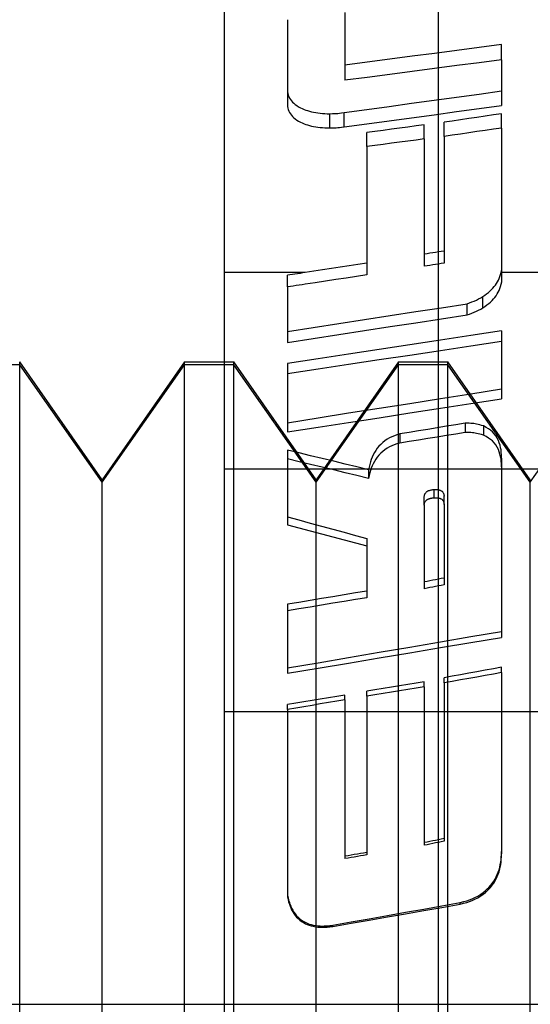
# Model space of a CAD drawing. Units: millimetres. Extents: x -59 to 118, y -197 to 153.
# Drawn here: x -35 to -32, y -22 to -17 of the extents above; entities that cross this region are included whole.
import ezdxf

# ---------------------------------------------------------------- set-up
doc = ezdxf.new("R2010")
doc.units = ezdxf.units.MM
doc.layers.add('MAIN-1', color=7, linetype='Continuous')
doc.layers.add('MAIN-2', color=7, linetype='Continuous')

msp = doc.modelspace()

# ---------------------------------------------------------------- linework, layer by layer
at = {"layer": 'MAIN-1'}
msp.add_line((-38.7636, -21.8397), (-23.7636, -21.8397), dxfattribs=at)
at = {"layer": 'MAIN-2'}
for p, q in [((-32.7636, 128.1603), (-32.7636, -171.8397)), ((-33.7636, -15.5897), (-33.7636, -25.2572)), ((-33.4673, -17.2412), (-33.4673, -17.638)), ((-33.1988, -17.2081), (-33.1988, -17.5244)), ((-32.5718, -17.3707), (-32.6763, -17.3845)), ((-32.4673, -17.357), (-32.5718, -17.3707)), ((-32.4673, -17.3672), (-32.4673, -17.357)), ((-32.4673, -17.3775), (-32.4673, -17.3672)), ((-32.4673, -17.3877), (-32.4673, -17.3775)), ((-32.9898, -17.4262), (-33.0943, -17.4402)), ((-32.8853, -17.4123), (-32.9898, -17.4262)), ((-32.7808, -17.3984), (-32.8853, -17.4123)), ((-32.6763, -17.3845), (-32.7808, -17.3984)), ((-32.4673, -17.398), (-32.4673, -17.3877)), ((-32.4673, -17.4082), (-32.4673, -17.398)), ((-32.4673, -17.4184), (-32.4673, -17.4082)), ((-32.4673, -17.4287), (-32.4673, -17.4184)), ((-33.0943, -17.4402), (-33.1988, -17.4542)), ((-32.7808, -17.4695), (-32.8853, -17.4831)), ((-32.6763, -17.4558), (-32.7808, -17.4695)), ((-32.5718, -17.4422), (-32.6763, -17.4558)), ((-32.4673, -17.4287), (-32.5718, -17.4422)), ((-32.4673, -17.4287), (-32.4673, -17.6424)), ((-33.0943, -17.5106), (-33.1988, -17.5244)), ((-32.9898, -17.4968), (-33.0943, -17.5106)), ((-32.8853, -17.4831), (-32.9898, -17.4968)), ((-33.4673, -17.5697), (-33.4666, -17.5779)), ((-33.4666, -17.5779), (-33.4654, -17.5858)), ((-33.4654, -17.5858), (-33.4635, -17.5933)), ((-33.4635, -17.5933), (-33.4609, -17.6004)), ((-33.4609, -17.6004), (-33.4576, -17.6072)), ((-33.4576, -17.6072), (-33.4537, -17.6137)), ((-32.7823, -17.6172), (-32.6773, -17.6028)), ((-32.6773, -17.6028), (-32.5723, -17.5884)), ((-32.5723, -17.5884), (-32.4673, -17.5741)), ((-33.4673, -17.638), (-33.4666, -17.6462)), ((-33.4666, -17.6462), (-33.4654, -17.654)), ((-33.4654, -17.654), (-33.4635, -17.6614)), ((-33.4537, -17.6137), (-33.4489, -17.62)), ((-33.4489, -17.62), (-33.4435, -17.626)), ((-33.4435, -17.626), (-33.4374, -17.6318)), ((-33.4374, -17.6318), (-33.4307, -17.6374)), ((-33.4307, -17.6374), (-33.4233, -17.6426)), ((-33.4233, -17.6426), (-33.4151, -17.6477)), ((-33.4151, -17.6477), (-33.406, -17.6527)), ((-33.406, -17.6527), (-33.398, -17.6565)), ((-33.398, -17.6565), (-33.39, -17.66)), ((-33.0972, -17.6607), (-32.9923, -17.6462)), ((-32.9923, -17.6462), (-32.8873, -17.6317)), ((-32.8873, -17.6317), (-32.7823, -17.6172)), ((-32.6773, -17.6706), (-32.5723, -17.6565)), ((-32.5723, -17.6565), (-32.4673, -17.6424)), ((-33.4635, -17.6614), (-33.4609, -17.6683)), ((-33.4609, -17.6683), (-33.4576, -17.675)), ((-33.4576, -17.675), (-33.4537, -17.6814)), ((-33.4537, -17.6814), (-33.4489, -17.6875)), ((-33.4489, -17.6875), (-33.4435, -17.6935)), ((-33.4435, -17.6935), (-33.4374, -17.6992)), ((-33.4374, -17.6992), (-33.4307, -17.7046)), ((-33.39, -17.66), (-33.3817, -17.6631)), ((-33.3817, -17.6631), (-33.3731, -17.666)), ((-33.3731, -17.666), (-33.3642, -17.6686)), ((-33.3642, -17.6686), (-33.3549, -17.671)), ((-33.3549, -17.671), (-33.3453, -17.6731)), ((-33.3453, -17.6731), (-33.3354, -17.675)), ((-33.3354, -17.675), (-33.3252, -17.6765)), ((-33.3252, -17.6765), (-33.3146, -17.6778)), ((-33.3146, -17.6778), (-33.3038, -17.6789)), ((-33.3038, -17.6789), (-33.2926, -17.6797)), ((-33.2926, -17.6797), (-33.2811, -17.6802)), ((-33.2811, -17.6802), (-33.2692, -17.6804)), ((-33.2692, -17.6804), (-33.2566, -17.6801)), ((-33.2692, -17.6899), (-33.2692, -17.6804)), ((-33.2692, -17.6995), (-33.2692, -17.6899)), ((-33.2692, -17.709), (-33.2692, -17.6995)), ((-33.2566, -17.6801), (-33.2464, -17.6798)), ((-33.2464, -17.6798), (-33.2386, -17.6794)), ((-33.2386, -17.6794), (-33.2326, -17.679)), ((-33.2326, -17.679), (-33.2249, -17.6781)), ((-33.2249, -17.6781), (-33.2148, -17.6769)), ((-33.2148, -17.6769), (-33.2022, -17.6753)), ((-33.2022, -17.6753), (-33.0972, -17.6607)), ((-33.2022, -17.6848), (-33.2022, -17.6753)), ((-33.2022, -17.6943), (-33.2022, -17.6848)), ((-33.2022, -17.7038), (-33.2022, -17.6943)), ((-33.2022, -17.7133), (-33.2022, -17.7038)), ((-32.9923, -17.7132), (-32.8873, -17.699)), ((-32.8873, -17.699), (-32.7823, -17.6848)), ((-32.7823, -17.6848), (-32.6773, -17.6706)), ((-32.6207, -17.7033), (-32.6591, -17.709)), ((-32.5824, -17.6976), (-32.6207, -17.7033)), ((-32.544, -17.692), (-32.5824, -17.6976)), ((-32.5056, -17.6863), (-32.544, -17.692)), ((-32.4673, -17.6807), (-32.5056, -17.6863)), ((-32.4673, -17.6902), (-32.4673, -17.6807)), ((-32.4673, -17.6997), (-32.4673, -17.6902)), ((-32.4673, -17.7092), (-32.4673, -17.6997)), ((-33.4307, -17.7046), (-33.4233, -17.7098)), ((-33.4233, -17.7098), (-33.4152, -17.7147)), ((-33.4152, -17.7147), (-33.4063, -17.7195)), ((-33.4063, -17.7195), (-33.3979, -17.7235)), ((-33.3979, -17.7235), (-33.3899, -17.7269)), ((-33.3899, -17.7269), (-33.3816, -17.73)), ((-33.3816, -17.73), (-33.373, -17.7328)), ((-33.373, -17.7328), (-33.364, -17.7354)), ((-33.364, -17.7354), (-33.3547, -17.7378)), ((-33.3547, -17.7378), (-33.3452, -17.7398)), ((-33.3452, -17.7398), (-33.3353, -17.7417)), ((-33.3353, -17.7417), (-33.325, -17.7432)), ((-33.325, -17.7432), (-33.3145, -17.7445)), ((-33.3145, -17.7445), (-33.3037, -17.7455)), ((-33.3037, -17.7455), (-33.2925, -17.7463)), ((-33.2925, -17.7463), (-33.281, -17.7468)), ((-33.281, -17.7468), (-33.2692, -17.747)), ((-33.2692, -17.7185), (-33.2692, -17.709)), ((-33.2692, -17.728), (-33.2692, -17.7185)), ((-33.2692, -17.7375), (-33.2692, -17.728)), ((-33.2692, -17.747), (-33.2692, -17.7375)), ((-33.2692, -17.747), (-33.2571, -17.7467)), ((-33.2571, -17.7467), (-33.2474, -17.7464)), ((-33.2474, -17.7464), (-33.2394, -17.746)), ((-33.2394, -17.746), (-33.2318, -17.7455)), ((-33.2318, -17.7455), (-33.2238, -17.7446)), ((-33.2238, -17.7446), (-33.2143, -17.7435)), ((-33.2143, -17.7435), (-33.2022, -17.7419)), ((-33.2022, -17.7229), (-33.2022, -17.7133)), ((-33.2022, -17.7324), (-33.2022, -17.7229)), ((-33.2022, -17.7419), (-33.0972, -17.7275)), ((-33.2022, -17.7419), (-33.2022, -17.7324)), ((-33.0972, -17.7275), (-32.9923, -17.7132)), ((-32.9435, -17.748), (-32.9818, -17.7531)), ((-32.9051, -17.7428), (-32.9435, -17.748)), ((-32.8668, -17.7376), (-32.9051, -17.7428)), ((-32.8284, -17.7324), (-32.8668, -17.7376)), ((-32.8284, -17.7418), (-32.8284, -17.7324)), ((-32.8284, -17.7512), (-32.8284, -17.7418)), ((-32.6974, -17.7146), (-32.7358, -17.7203)), ((-32.7358, -17.7297), (-32.7358, -17.7203)), ((-32.7358, -17.7392), (-32.7358, -17.7297)), ((-32.7358, -17.7486), (-32.7358, -17.7392)), ((-32.7358, -17.758), (-32.7358, -17.7486)), ((-32.6591, -17.709), (-32.6974, -17.7146)), ((-32.4673, -17.7472), (-32.5056, -17.7528)), ((-32.4673, -17.7187), (-32.4673, -17.7092)), ((-32.4673, -17.7282), (-32.4673, -17.7187)), ((-32.4673, -17.7377), (-32.4673, -17.7282)), ((-32.4673, -17.7472), (-32.4673, -17.7377)), ((-32.4673, -17.7472), (-32.4673, -18.4681)), ((-33.0586, -17.7635), (-33.0969, -17.7687)), ((-33.0969, -17.778), (-33.0969, -17.7687)), ((-33.0969, -17.7874), (-33.0969, -17.778)), ((-33.0969, -17.7967), (-33.0969, -17.7874)), ((-33.0202, -17.7583), (-33.0586, -17.7635)), ((-32.9818, -17.7531), (-33.0202, -17.7583)), ((-32.8284, -17.7606), (-32.8284, -17.7512)), ((-32.8284, -17.77), (-32.8284, -17.7606)), ((-32.8284, -17.7794), (-32.8284, -17.77)), ((-32.8284, -17.7887), (-32.8284, -17.7794)), ((-32.8284, -17.7981), (-32.8284, -17.7887)), ((-32.7358, -17.7674), (-32.7358, -17.758)), ((-32.7358, -17.7768), (-32.7358, -17.7674)), ((-32.7358, -17.7862), (-32.7358, -17.7768)), ((-32.6974, -17.7806), (-32.7358, -17.7862)), ((-32.7358, -17.7862), (-32.7358, -18.3781)), ((-32.6591, -17.7751), (-32.6974, -17.7806)), ((-32.6207, -17.7695), (-32.6591, -17.7751)), ((-32.5824, -17.7639), (-32.6207, -17.7695)), ((-32.544, -17.7583), (-32.5824, -17.7639)), ((-32.5056, -17.7528), (-32.544, -17.7583)), ((-33.0969, -17.806), (-33.0969, -17.7967)), ((-33.0969, -17.8153), (-33.0969, -17.806)), ((-33.0969, -17.8246), (-33.0969, -17.8153)), ((-33.0969, -17.8339), (-33.0969, -17.8246)), ((-33.0586, -17.8288), (-33.0969, -17.8339)), ((-33.0969, -17.8339), (-33.0969, -18.4335)), ((-33.0202, -17.8236), (-33.0586, -17.8288)), ((-32.9818, -17.8185), (-33.0202, -17.8236)), ((-32.9435, -17.8134), (-32.9818, -17.8185)), ((-32.9051, -17.8083), (-32.9435, -17.8134)), ((-32.8668, -17.8032), (-32.9051, -17.8083)), ((-32.8284, -17.7981), (-32.8668, -17.8032)), ((-32.8284, -17.7981), (-32.8284, -18.3927)), ((-32.8152, -18.3346), (-32.8284, -18.3367)), ((-32.8019, -18.3324), (-32.8152, -18.3346)), ((-32.7887, -18.3303), (-32.8019, -18.3324)), ((-32.7755, -18.3282), (-32.7887, -18.3303)), ((-32.7623, -18.3261), (-32.7755, -18.3282)), ((-32.749, -18.324), (-32.7623, -18.3261)), ((-32.7358, -18.3218), (-32.749, -18.324)), ((-33.1793, -18.3907), (-33.2205, -18.397)), ((-33.1381, -18.3844), (-33.1793, -18.3907)), ((-33.0969, -18.3781), (-33.1381, -18.3844)), ((-32.8152, -18.3906), (-32.8284, -18.3927)), ((-32.8019, -18.3886), (-32.8152, -18.3906)), ((-32.7887, -18.3865), (-32.8019, -18.3886)), ((-32.7755, -18.3844), (-32.7887, -18.3865)), ((-32.7623, -18.3823), (-32.7755, -18.3844)), ((-32.749, -18.3802), (-32.7623, -18.3823)), ((-32.7358, -18.3781), (-32.749, -18.3802)), ((-33.3853, -18.4223), (-33.7636, -18.4223)), ((-33.4556, -18.4331), (-33.4673, -18.4349)), ((-33.4673, -18.4427), (-33.4673, -18.4349)), ((-33.4439, -18.4313), (-33.4556, -18.4331)), ((-33.4322, -18.4295), (-33.4439, -18.4313)), ((-33.4205, -18.4277), (-33.4322, -18.4295)), ((-33.4087, -18.4259), (-33.4205, -18.4277)), ((-33.397, -18.4241), (-33.4087, -18.4259)), ((-33.3853, -18.4223), (-33.397, -18.4241)), ((-33.3441, -18.416), (-33.3853, -18.4223)), ((-33.3029, -18.4097), (-33.3441, -18.416)), ((-33.2617, -18.4034), (-33.3029, -18.4097)), ((-33.2205, -18.397), (-33.2617, -18.4034)), ((-33.0969, -18.4335), (-33.145, -18.4407)), ((-32.475, -18.4407), (-32.472, -18.4317)), ((-32.472, -18.4317), (-32.4694, -18.4223)), ((-32.4694, -18.4223), (-32.469, -18.4208)), ((-31.7636, -18.4223), (-32.4694, -18.4223)), ((-32.469, -18.4208), (-32.4687, -18.4193)), ((-32.4687, -18.4193), (-32.4683, -18.4178)), ((-32.4683, -18.4178), (-32.4679, -18.4163)), ((-32.4679, -18.4163), (-32.4676, -18.4148)), ((-32.4676, -18.4148), (-32.4673, -18.4133)), ((-33.4673, -18.4505), (-33.4673, -18.4427)), ((-33.4673, -18.4583), (-33.4673, -18.4505)), ((-33.4673, -18.4661), (-33.4673, -18.4583)), ((-33.4673, -18.4739), (-33.4673, -18.4661)), ((-33.4673, -18.4816), (-33.4673, -18.4739)), ((-33.4673, -18.4894), (-33.4673, -18.4816)), ((-33.44, -18.4853), (-33.4536, -18.4874)), ((-33.4263, -18.4832), (-33.44, -18.4853)), ((-33.4127, -18.4812), (-33.4263, -18.4832)), ((-33.399, -18.4791), (-33.4127, -18.4812)), ((-33.3853, -18.477), (-33.399, -18.4791)), ((-33.3373, -18.4698), (-33.3853, -18.477)), ((-33.2892, -18.4625), (-33.3373, -18.4698)), ((-33.2411, -18.4552), (-33.2892, -18.4625)), ((-33.1931, -18.448), (-33.2411, -18.4552)), ((-33.145, -18.4407), (-33.1931, -18.448)), ((-32.5015, -18.4877), (-32.4959, -18.4805)), ((-32.4959, -18.4805), (-32.4909, -18.4731)), ((-32.4909, -18.4731), (-32.4863, -18.4655)), ((-32.4863, -18.4655), (-32.4821, -18.4575)), ((-32.4821, -18.4575), (-32.4783, -18.4493)), ((-32.4783, -18.4493), (-32.475, -18.4407)), ((-32.4722, -18.4869), (-32.4694, -18.477)), ((-32.4694, -18.477), (-32.469, -18.4756)), ((-32.469, -18.4756), (-32.4686, -18.4741)), ((-32.4686, -18.4741), (-32.4683, -18.4726)), ((-32.4683, -18.4726), (-32.4679, -18.4711)), ((-32.4679, -18.4711), (-32.4676, -18.4696)), ((-32.4676, -18.4696), (-32.4673, -18.4681)), ((-33.4536, -18.4874), (-33.4673, -18.4894)), ((-33.4673, -18.4894), (-33.4673, -18.7484)), ((-32.5553, -18.5345), (-32.5458, -18.528)), ((-32.5458, -18.528), (-32.537, -18.5214)), ((-32.537, -18.5214), (-32.5288, -18.5148)), ((-32.5288, -18.5148), (-32.5212, -18.5082)), ((-32.5212, -18.5082), (-32.5141, -18.5015)), ((-32.5141, -18.5015), (-32.5075, -18.4946)), ((-32.5075, -18.4946), (-32.5015, -18.4877)), ((-32.4989, -18.538), (-32.4932, -18.5303)), ((-32.4932, -18.5303), (-32.488, -18.5223)), ((-32.488, -18.5223), (-32.4833, -18.514)), ((-32.4833, -18.514), (-32.4791, -18.5054)), ((-32.4791, -18.5054), (-32.4754, -18.4964)), ((-32.4754, -18.4964), (-32.4722, -18.4869)), ((-32.7482, -18.5862), (-32.6283, -18.5676)), ((-32.6283, -18.5676), (-32.617, -18.5638)), ((-32.6283, -18.5751), (-32.6283, -18.5676)), ((-32.6283, -18.5826), (-32.6283, -18.5751)), ((-32.617, -18.5638), (-32.606, -18.5597)), ((-32.606, -18.5597), (-32.5953, -18.5552)), ((-32.5953, -18.5552), (-32.5848, -18.5505)), ((-32.5848, -18.5505), (-32.5747, -18.5455)), ((-32.5747, -18.5455), (-32.5648, -18.5402)), ((-32.5648, -18.5402), (-32.5553, -18.5345)), ((-32.5553, -18.5421), (-32.5553, -18.5345)), ((-32.5553, -18.5497), (-32.5553, -18.5421)), ((-32.5553, -18.5572), (-32.5553, -18.5497)), ((-32.5553, -18.5648), (-32.5553, -18.5572)), ((-32.5553, -18.5723), (-32.5553, -18.5648)), ((-32.5553, -18.5799), (-32.5553, -18.5723)), ((-32.5453, -18.5806), (-32.536, -18.5737)), ((-32.536, -18.5737), (-32.5274, -18.5668)), ((-32.5274, -18.5668), (-32.5193, -18.5598)), ((-32.5193, -18.5598), (-32.5119, -18.5527)), ((-32.5119, -18.5527), (-32.5051, -18.5455)), ((-32.5051, -18.5455), (-32.4989, -18.538)), ((-33.1077, -18.642), (-32.9879, -18.6233)), ((-32.9879, -18.6233), (-32.868, -18.6047)), ((-32.868, -18.6047), (-32.7482, -18.5862)), ((-32.7482, -18.6382), (-32.6283, -18.62)), ((-32.6283, -18.5901), (-32.6283, -18.5826)), ((-32.6283, -18.5976), (-32.6283, -18.5901)), ((-32.6283, -18.605), (-32.6283, -18.5976)), ((-32.6283, -18.6125), (-32.6283, -18.605)), ((-32.6283, -18.62), (-32.6283, -18.6125)), ((-32.6283, -18.62), (-32.617, -18.6162)), ((-32.617, -18.6162), (-32.606, -18.6122)), ((-32.606, -18.6122), (-32.5953, -18.6078)), ((-32.5953, -18.6078), (-32.5848, -18.6031)), ((-32.5848, -18.6031), (-32.5747, -18.5982)), ((-32.5747, -18.5982), (-32.5648, -18.593)), ((-32.5648, -18.593), (-32.5553, -18.5874)), ((-32.5553, -18.5874), (-32.5553, -18.5799)), ((-32.5553, -18.5874), (-32.5453, -18.5806)), ((-33.3474, -18.6794), (-33.2276, -18.6607)), ((-33.2276, -18.6607), (-33.1077, -18.642)), ((-32.9879, -18.6748), (-32.868, -18.6565)), ((-32.868, -18.6565), (-32.7482, -18.6382)), ((-33.4673, -18.6981), (-33.3474, -18.6794)), ((-33.3474, -18.73), (-33.2276, -18.7115)), ((-33.2276, -18.7115), (-33.1077, -18.6931)), ((-33.1077, -18.6931), (-32.9879, -18.6748)), ((-32.4673, -18.6943), (-32.6101, -18.716)), ((-32.4673, -18.6943), (-32.4673, -18.7015)), ((-32.4673, -18.7015), (-32.4673, -18.7087)), ((-32.4673, -18.7087), (-32.4673, -18.7158)), ((-32.4673, -18.7158), (-32.4673, -18.723)), ((-33.4673, -18.7484), (-33.3474, -18.73)), ((-32.8959, -18.7597), (-33.0387, -18.7815)), ((-32.753, -18.7378), (-32.8959, -18.7597)), ((-32.6101, -18.716), (-32.753, -18.7378)), ((-32.4673, -18.7446), (-32.6101, -18.766)), ((-32.4673, -18.723), (-32.4673, -18.7302)), ((-32.4673, -18.7302), (-32.4673, -18.7374)), ((-32.4673, -18.7374), (-32.4673, -18.7446)), ((-32.4673, -18.7446), (-32.4673, -19.0119)), ((-33.1816, -18.8035), (-33.3244, -18.8255)), ((-33.0387, -18.7815), (-33.1816, -18.8035)), ((-32.753, -18.7874), (-32.8959, -18.8089)), ((-32.6101, -18.766), (-32.753, -18.7874)), ((-34.718, -18.8533), (-34.948, -18.8533)), ((-34.718, -24.8262), (-34.718, -18.8397)), ((-34.333, -19.3896), (-34.718, -18.8397)), ((-34.333, -19.4007), (-34.718, -18.8533)), ((-34.718, -24.8397), (-34.718, -18.8533)), ((-33.948, -18.8397), (-34.333, -19.3896)), ((-34.333, -19.4007), (-33.948, -18.8533)), ((-33.948, -24.8262), (-33.948, -18.8397)), ((-33.948, -18.8397), (-33.718, -18.8397)), ((-33.948, -24.8397), (-33.948, -18.8533)), ((-33.718, -18.8533), (-33.948, -18.8533)), ((-33.718, -24.8262), (-33.718, -18.8397)), ((-33.333, -19.3896), (-33.718, -18.8397)), ((-33.333, -19.4007), (-33.718, -18.8533)), ((-33.718, -24.8397), (-33.718, -18.8533)), ((-33.3244, -18.8255), (-33.4673, -18.8475)), ((-33.4673, -18.8475), (-33.4673, -18.8544)), ((-32.948, -18.8397), (-33.333, -19.3896)), ((-33.333, -19.4007), (-32.948, -18.8533)), ((-33.1816, -18.8521), (-33.3244, -18.8737)), ((-33.0387, -18.8305), (-33.1816, -18.8521)), ((-32.8959, -18.8089), (-33.0387, -18.8305)), ((-32.948, -24.8262), (-32.948, -18.8397)), ((-32.948, -18.8397), (-32.718, -18.8397)), ((-32.948, -24.8397), (-32.948, -18.8533)), ((-32.718, -18.8533), (-32.948, -18.8533)), ((-32.718, -24.8262), (-32.718, -18.8397)), ((-32.333, -19.3896), (-32.718, -18.8397)), ((-32.333, -19.4007), (-32.718, -18.8533)), ((-32.718, -24.8397), (-32.718, -18.8533)), ((-32.333, -19.4007), (-31.948, -18.8533)), ((-33.4673, -18.8544), (-33.4673, -18.8612)), ((-33.4673, -18.8612), (-33.4673, -18.868)), ((-33.4673, -18.868), (-33.4673, -18.8749)), ((-33.3244, -18.8737), (-33.4673, -18.8954)), ((-33.4673, -18.8749), (-33.4673, -18.8817)), ((-33.4673, -18.8817), (-33.4673, -18.8886)), ((-33.4673, -18.8886), (-33.4673, -18.8954)), ((-33.4673, -18.8954), (-33.4673, -19.1668)), ((-32.753, -19.0107), (-32.6101, -18.9883)), ((-32.6101, -18.9883), (-32.4673, -18.9659)), ((-33.0387, -19.0556), (-32.8959, -19.0331)), ((-32.8959, -19.0331), (-32.753, -19.0107)), ((-32.753, -19.0559), (-32.6101, -19.0339)), ((-32.6101, -19.0339), (-32.4673, -19.0119)), ((-33.3244, -19.1007), (-33.1816, -19.0781)), ((-33.1816, -19.0781), (-33.0387, -19.0556)), ((-33.0387, -19.1001), (-32.8959, -19.078)), ((-32.8959, -19.078), (-32.753, -19.0559)), ((-33.4673, -19.1233), (-33.3244, -19.1007)), ((-33.3244, -19.1445), (-33.1816, -19.1223)), ((-33.1816, -19.1223), (-33.0387, -19.1001)), ((-32.6373, -19.1262), (-32.6809, -19.1332)), ((-32.6278, -19.1261), (-32.6373, -19.1262)), ((-32.6373, -19.1262), (-32.6373, -19.1324)), ((-32.619, -19.1262), (-32.6278, -19.1261)), ((-32.611, -19.1265), (-32.619, -19.1262)), ((-32.6036, -19.127), (-32.611, -19.1265)), ((-32.597, -19.1276), (-32.6036, -19.127)), ((-32.5909, -19.1284), (-32.597, -19.1276)), ((-32.5841, -19.1297), (-32.5909, -19.1284)), ((-32.5766, -19.1313), (-32.5841, -19.1297)), ((-33.4673, -19.1668), (-33.3244, -19.1445)), ((-32.9423, -19.1758), (-32.9557, -19.1798)), ((-32.8987, -19.1687), (-32.9423, -19.1758)), ((-32.9423, -19.1758), (-32.9423, -19.1819)), ((-32.8551, -19.1616), (-32.8987, -19.1687)), ((-32.8116, -19.1545), (-32.8551, -19.1616)), ((-32.768, -19.1474), (-32.8116, -19.1545)), ((-32.7244, -19.1403), (-32.768, -19.1474)), ((-32.6809, -19.1332), (-32.7244, -19.1403)), ((-32.6373, -19.1696), (-32.6809, -19.1765)), ((-32.6373, -19.1324), (-32.6373, -19.1386)), ((-32.6373, -19.1386), (-32.6373, -19.1448)), ((-32.6373, -19.1448), (-32.6373, -19.151)), ((-32.6373, -19.151), (-32.6373, -19.1572)), ((-32.6373, -19.1572), (-32.6373, -19.1634)), ((-32.6373, -19.1634), (-32.6373, -19.1696)), ((-32.6278, -19.1695), (-32.6373, -19.1696)), ((-32.6191, -19.1697), (-32.6278, -19.1695)), ((-32.611, -19.1699), (-32.6191, -19.1697)), ((-32.6037, -19.1704), (-32.611, -19.1699)), ((-32.597, -19.171), (-32.6037, -19.1704)), ((-32.5908, -19.1718), (-32.597, -19.171)), ((-32.5836, -19.1731), (-32.5908, -19.1718)), ((-32.5759, -19.1748), (-32.5836, -19.1731)), ((-32.5687, -19.1335), (-32.5766, -19.1313)), ((-32.5683, -19.1768), (-32.5759, -19.1748)), ((-32.5606, -19.136), (-32.5687, -19.1335)), ((-32.5524, -19.1388), (-32.5606, -19.136)), ((-32.5393, -19.1453), (-32.5524, -19.1388)), ((-32.5524, -19.1388), (-32.5524, -19.145)), ((-32.5524, -19.145), (-32.5524, -19.1512)), ((-32.5524, -19.1512), (-32.5524, -19.1573)), ((-32.5524, -19.1573), (-32.5524, -19.1635)), ((-32.5524, -19.1635), (-32.5524, -19.1697)), ((-32.5524, -19.1697), (-32.5524, -19.1758)), ((-32.528, -19.152), (-32.5393, -19.1453)), ((-32.5183, -19.1588), (-32.528, -19.152)), ((-32.5101, -19.1659), (-32.5183, -19.1588)), ((-32.5017, -19.1749), (-32.5101, -19.1659)), ((-32.494, -19.1848), (-32.5017, -19.1749)), ((-33.0223, -19.216), (-33.0316, -19.2246)), ((-33.0123, -19.208), (-33.0223, -19.216)), ((-33.0017, -19.2007), (-33.0123, -19.208)), ((-32.9908, -19.1944), (-33.0017, -19.2007)), ((-32.9797, -19.189), (-32.9908, -19.1944)), ((-32.9681, -19.1842), (-32.9797, -19.189)), ((-32.9557, -19.1798), (-32.9681, -19.1842)), ((-32.9423, -19.2184), (-32.9559, -19.2225)), ((-32.9423, -19.1819), (-32.9423, -19.188)), ((-32.9423, -19.188), (-32.9423, -19.1941)), ((-32.9423, -19.1941), (-32.9423, -19.2001)), ((-32.9423, -19.2001), (-32.9423, -19.2062)), ((-32.9423, -19.2062), (-32.9423, -19.2123)), ((-32.8987, -19.2114), (-32.9423, -19.2184)), ((-32.9423, -19.2123), (-32.9423, -19.2184)), ((-32.8551, -19.2044), (-32.8987, -19.2114)), ((-32.8116, -19.1975), (-32.8551, -19.2044)), ((-32.768, -19.1905), (-32.8116, -19.1975)), ((-32.7244, -19.1835), (-32.768, -19.1905)), ((-32.6809, -19.1765), (-32.7244, -19.1835)), ((-32.5604, -19.1792), (-32.5683, -19.1768)), ((-32.5524, -19.182), (-32.5604, -19.1792)), ((-32.5524, -19.1758), (-32.5524, -19.182)), ((-32.5393, -19.1884), (-32.5524, -19.182)), ((-32.528, -19.195), (-32.5393, -19.1884)), ((-32.5183, -19.2017), (-32.528, -19.195)), ((-32.51, -19.2088), (-32.5183, -19.2017)), ((-32.5015, -19.2177), (-32.51, -19.2088)), ((-32.494, -19.2273), (-32.5015, -19.2177)), ((-32.4876, -19.1953), (-32.494, -19.1848)), ((-32.4821, -19.2064), (-32.4876, -19.1953)), ((-32.4778, -19.2174), (-32.4821, -19.2064)), ((-32.4744, -19.2286), (-32.4778, -19.2174)), ((-33.4133, -19.2643), (-33.4673, -19.2511)), ((-33.4673, -19.2511), (-33.4673, -19.2571)), ((-33.4673, -19.2571), (-33.4673, -19.263)), ((-33.4673, -19.263), (-33.4673, -19.2689)), ((-33.3593, -19.2774), (-33.4133, -19.2643)), ((-33.061, -19.2633), (-33.0667, -19.274)), ((-33.0546, -19.2528), (-33.061, -19.2633)), ((-33.0476, -19.2428), (-33.0546, -19.2528)), ((-33.0401, -19.2335), (-33.0476, -19.2428)), ((-33.0316, -19.2246), (-33.0401, -19.2335)), ((-33.0314, -19.2661), (-33.0399, -19.2751)), ((-33.0221, -19.2577), (-33.0314, -19.2661)), ((-33.0122, -19.25), (-33.0221, -19.2577)), ((-33.0017, -19.243), (-33.0122, -19.25)), ((-32.991, -19.2369), (-33.0017, -19.243)), ((-32.9803, -19.2318), (-32.991, -19.2369)), ((-32.9687, -19.227), (-32.9803, -19.2318)), ((-32.9559, -19.2225), (-32.9687, -19.227)), ((-32.4876, -19.2376), (-32.494, -19.2273)), ((-32.4822, -19.2484), (-32.4876, -19.2376)), ((-32.4781, -19.2588), (-32.4822, -19.2484)), ((-32.4746, -19.2701), (-32.4781, -19.2588)), ((-32.4716, -19.2406), (-32.4744, -19.2286)), ((-32.4699, -19.2509), (-32.4716, -19.2406)), ((-32.4687, -19.2617), (-32.4699, -19.2509)), ((-32.4678, -19.2742), (-32.4687, -19.2617)), ((-33.4673, -19.2689), (-33.4673, -19.2748)), ((-33.4673, -19.2748), (-33.4673, -19.2807)), ((-33.4673, -19.2807), (-33.4673, -19.2866)), ((-33.4673, -19.2866), (-33.4673, -19.2926)), ((-33.4133, -19.3055), (-33.4673, -19.2926)), ((-33.4673, -19.2926), (-33.4673, -19.5998)), ((-33.3593, -19.3184), (-33.4133, -19.3055)), ((-33.3053, -19.2906), (-33.3593, -19.2774)), ((-33.2513, -19.3038), (-33.3053, -19.2906)), ((-33.1973, -19.317), (-33.2513, -19.3038)), ((-33.0796, -19.3062), (-33.0831, -19.318)), ((-33.0758, -19.2951), (-33.0796, -19.3062)), ((-33.0716, -19.2846), (-33.0758, -19.2951)), ((-33.0667, -19.274), (-33.0716, -19.2846)), ((-33.0611, -19.3047), (-33.0668, -19.3151)), ((-33.0548, -19.2945), (-33.0611, -19.3047)), ((-33.0477, -19.2845), (-33.0548, -19.2945)), ((-33.0399, -19.2751), (-33.0477, -19.2845)), ((-32.4717, -19.2821), (-32.4746, -19.2701)), ((-32.4699, -19.2922), (-32.4717, -19.2821)), ((-32.4687, -19.3029), (-32.4699, -19.2922)), ((-32.4678, -19.3153), (-32.4687, -19.3029)), ((-32.4673, -19.2885), (-32.4678, -19.2742)), ((-32.4673, -19.2885), (-32.4673, -19.2943)), ((-32.4673, -19.2943), (-32.4673, -19.3001)), ((-32.4673, -19.3001), (-32.4673, -19.306)), ((-32.4673, -19.306), (-32.4673, -19.3118)), ((-32.4673, -19.3118), (-32.4673, -19.3176)), ((-29.2636, -19.3397), (-33.7636, -19.3397)), ((-33.3053, -19.3314), (-33.3593, -19.3184)), ((-33.2513, -19.3443), (-33.3053, -19.3314)), ((-33.1973, -19.3573), (-33.2513, -19.3443)), ((-33.1433, -19.3302), (-33.1973, -19.317)), ((-33.1433, -19.3703), (-33.1973, -19.3573)), ((-33.0892, -19.3434), (-33.1433, -19.3302)), ((-33.0864, -19.3304), (-33.0892, -19.3434)), ((-33.0892, -19.3434), (-33.0892, -19.3491)), ((-33.0892, -19.3491), (-33.0892, -19.3548)), ((-33.0892, -19.3548), (-33.0892, -19.3605)), ((-33.0831, -19.318), (-33.0864, -19.3304)), ((-33.0831, -19.3583), (-33.0864, -19.3705)), ((-33.0796, -19.3468), (-33.0831, -19.3583)), ((-33.0758, -19.3358), (-33.0796, -19.3468)), ((-33.0716, -19.3255), (-33.0758, -19.3358)), ((-33.0668, -19.3151), (-33.0716, -19.3255)), ((-32.4673, -19.3293), (-32.4678, -19.3153)), ((-32.4673, -19.3176), (-32.4673, -19.3235)), ((-32.4673, -19.3235), (-32.4673, -19.3293)), ((-32.4673, -19.3293), (-32.4673, -20.1261)), ((-34.333, -24.2788), (-34.333, -19.3896)), ((-34.333, -24.2899), (-34.333, -19.4007)), ((-33.333, -24.2788), (-33.333, -19.3896)), ((-33.333, -24.2899), (-33.333, -19.4007)), ((-33.0892, -19.3833), (-33.1433, -19.3703)), ((-33.0892, -19.3605), (-33.0892, -19.3662)), ((-33.0892, -19.3662), (-33.0892, -19.3719)), ((-33.0864, -19.3705), (-33.0892, -19.3833)), ((-33.0892, -19.3719), (-33.0892, -19.3776)), ((-33.0892, -19.3776), (-33.0892, -19.3833)), ((-32.333, -24.2788), (-32.333, -19.3896)), ((-32.333, -24.2899), (-32.333, -19.4007)), ((-32.8228, -19.4521), (-32.8214, -19.4502)), ((-32.8214, -19.4502), (-32.8198, -19.4484)), ((-32.8198, -19.4484), (-32.8181, -19.4468)), ((-32.8181, -19.4468), (-32.8164, -19.4454)), ((-32.8164, -19.4454), (-32.8147, -19.4442)), ((-32.8147, -19.4442), (-32.8132, -19.4432)), ((-32.8132, -19.4432), (-32.8115, -19.4423)), ((-32.8115, -19.4423), (-32.8097, -19.4415)), ((-32.8097, -19.4415), (-32.8078, -19.4407)), ((-32.8078, -19.4407), (-32.8058, -19.44)), ((-32.8058, -19.44), (-32.8036, -19.4393)), ((-32.8036, -19.4393), (-32.8013, -19.4386)), ((-32.8013, -19.4386), (-32.7989, -19.438)), ((-32.7989, -19.438), (-32.7963, -19.4374)), ((-32.7963, -19.4374), (-32.7936, -19.4369)), ((-32.7936, -19.4369), (-32.7908, -19.4365)), ((-32.7908, -19.4365), (-32.7879, -19.4361)), ((-32.7879, -19.4361), (-32.7849, -19.4357)), ((-32.7849, -19.4357), (-32.7817, -19.4354)), ((-32.7817, -19.4354), (-32.7786, -19.4353)), ((-32.7817, -19.4409), (-32.7817, -19.4354)), ((-32.7817, -19.4463), (-32.7817, -19.4409)), ((-32.7817, -19.4518), (-32.7817, -19.4463)), ((-32.7786, -19.4353), (-32.7756, -19.4354)), ((-32.7756, -19.4354), (-32.7729, -19.4355)), ((-32.7729, -19.4355), (-32.7702, -19.4356)), ((-32.7702, -19.4356), (-32.7677, -19.4358)), ((-32.7677, -19.4358), (-32.7653, -19.436)), ((-32.7653, -19.436), (-32.763, -19.4364)), ((-32.763, -19.4364), (-32.7608, -19.4368)), ((-32.7608, -19.4368), (-32.7587, -19.4373)), ((-32.7587, -19.4373), (-32.7566, -19.4379)), ((-32.7566, -19.4379), (-32.7546, -19.4386)), ((-32.7546, -19.4386), (-32.7526, -19.4394)), ((-32.7526, -19.4394), (-32.7507, -19.4403)), ((-32.7507, -19.4403), (-32.7488, -19.4413)), ((-32.7488, -19.4413), (-32.747, -19.4425)), ((-32.747, -19.4425), (-32.7453, -19.4438)), ((-32.7453, -19.4438), (-32.7438, -19.4452)), ((-32.7438, -19.4452), (-32.7424, -19.4468)), ((-32.7424, -19.4468), (-32.7411, -19.4485)), ((-32.7411, -19.4485), (-32.74, -19.4503)), ((-32.74, -19.4503), (-32.739, -19.4523)), ((-32.8284, -19.4705), (-32.8282, -19.4678)), ((-32.8284, -19.4759), (-32.8284, -19.4705)), ((-32.8284, -19.4814), (-32.8284, -19.4759)), ((-32.8284, -19.4868), (-32.8284, -19.4814)), ((-32.8284, -19.4922), (-32.8284, -19.4868)), ((-32.8284, -19.4976), (-32.8284, -19.4922)), ((-32.8284, -19.503), (-32.8284, -19.4976)), ((-32.8282, -19.4678), (-32.8279, -19.4652)), ((-32.8279, -19.4652), (-32.8274, -19.4628)), ((-32.8274, -19.4628), (-32.8268, -19.4604)), ((-32.8268, -19.4604), (-32.826, -19.4582)), ((-32.8268, -19.4985), (-32.826, -19.4963)), ((-32.826, -19.4582), (-32.8251, -19.456)), ((-32.826, -19.4963), (-32.8251, -19.4942)), ((-32.8251, -19.456), (-32.8241, -19.454)), ((-32.8251, -19.4942), (-32.8241, -19.4922)), ((-32.8241, -19.454), (-32.8228, -19.4521)), ((-32.8241, -19.4922), (-32.8229, -19.4903)), ((-32.8229, -19.4903), (-32.8216, -19.4886)), ((-32.8216, -19.4886), (-32.8201, -19.4869)), ((-32.8201, -19.4869), (-32.8185, -19.4853)), ((-32.8185, -19.4853), (-32.8166, -19.4838)), ((-32.8166, -19.4838), (-32.8148, -19.4825)), ((-32.8148, -19.4825), (-32.8132, -19.4816)), ((-32.8132, -19.4816), (-32.8115, -19.4807)), ((-32.8115, -19.4807), (-32.8097, -19.4798)), ((-32.8097, -19.4798), (-32.8078, -19.4791)), ((-32.8078, -19.4791), (-32.8057, -19.4783)), ((-32.8057, -19.4783), (-32.8035, -19.4776)), ((-32.8035, -19.4776), (-32.8012, -19.477)), ((-32.8012, -19.477), (-32.7988, -19.4764)), ((-32.7988, -19.4764), (-32.7963, -19.4758)), ((-32.7963, -19.4758), (-32.7936, -19.4753)), ((-32.7936, -19.4753), (-32.7908, -19.4749)), ((-32.7908, -19.4749), (-32.7879, -19.4745)), ((-32.7879, -19.4745), (-32.7848, -19.4741)), ((-32.7848, -19.4741), (-32.7817, -19.4738)), ((-32.7817, -19.4573), (-32.7817, -19.4518)), ((-32.7817, -19.4628), (-32.7817, -19.4573)), ((-32.7817, -19.4683), (-32.7817, -19.4628)), ((-32.7817, -19.4738), (-32.7817, -19.4683)), ((-32.7817, -19.4738), (-32.7786, -19.4738)), ((-32.7786, -19.4738), (-32.7756, -19.4739)), ((-32.7756, -19.4739), (-32.7727, -19.474)), ((-32.7727, -19.474), (-32.7699, -19.4742)), ((-32.7699, -19.4742), (-32.7673, -19.4745)), ((-32.7673, -19.4745), (-32.7648, -19.4748)), ((-32.7648, -19.4748), (-32.7624, -19.4752)), ((-32.7624, -19.4752), (-32.7602, -19.4756)), ((-32.7602, -19.4756), (-32.7581, -19.476)), ((-32.7581, -19.476), (-32.7562, -19.4765)), ((-32.7562, -19.4765), (-32.7544, -19.4771)), ((-32.7544, -19.4771), (-32.7525, -19.4778)), ((-32.7525, -19.4778), (-32.7507, -19.4787)), ((-32.7507, -19.4787), (-32.7488, -19.4797)), ((-32.7488, -19.4797), (-32.747, -19.4809)), ((-32.747, -19.4809), (-32.7453, -19.4821)), ((-32.7453, -19.4821), (-32.7438, -19.4835)), ((-32.7438, -19.4835), (-32.7424, -19.4851)), ((-32.7424, -19.4851), (-32.7411, -19.4867)), ((-32.7411, -19.4867), (-32.74, -19.4885)), ((-32.74, -19.4885), (-32.739, -19.4905)), ((-32.739, -19.4523), (-32.7381, -19.4544)), ((-32.739, -19.4905), (-32.7381, -19.4925)), ((-32.7381, -19.4544), (-32.7374, -19.4566)), ((-32.7381, -19.4925), (-32.7374, -19.4947)), ((-32.7374, -19.4566), (-32.7368, -19.4589)), ((-32.7374, -19.4947), (-32.7368, -19.497)), ((-32.7368, -19.4589), (-32.7363, -19.4614)), ((-32.7368, -19.497), (-32.7363, -19.4995)), ((-32.7363, -19.4614), (-32.736, -19.464)), ((-32.736, -19.464), (-32.7358, -19.4668)), ((-32.7358, -19.4722), (-32.7358, -19.4668)), ((-32.7358, -19.4776), (-32.7358, -19.4722)), ((-32.7358, -19.483), (-32.7358, -19.4776)), ((-32.7358, -19.4885), (-32.7358, -19.483)), ((-32.7358, -19.4939), (-32.7358, -19.4885)), ((-32.7358, -19.4993), (-32.7358, -19.4939)), ((-32.8284, -19.5084), (-32.8284, -19.503)), ((-32.8284, -19.5084), (-32.8282, -19.5058)), ((-32.8284, -19.5084), (-32.8284, -19.5194)), ((-32.8284, -19.5194), (-32.8284, -19.8987)), ((-32.8282, -19.5058), (-32.8279, -19.5032)), ((-32.8279, -19.5032), (-32.8274, -19.5008)), ((-32.8274, -19.5008), (-32.8268, -19.4985)), ((-32.7363, -19.4995), (-32.736, -19.502)), ((-32.736, -19.502), (-32.7358, -19.5047)), ((-32.7358, -19.5047), (-32.7358, -19.4993)), ((-32.7358, -19.5047), (-32.7358, -19.881)), ((-33.4673, -19.5633), (-33.4144, -19.5777)), ((-33.4144, -19.5777), (-33.3615, -19.5921)), ((-33.4673, -19.5998), (-33.4144, -19.6139)), ((-33.4144, -19.6139), (-33.3615, -19.6281)), ((-33.3615, -19.5921), (-33.3086, -19.6065)), ((-33.3615, -19.6281), (-33.3086, -19.6423)), ((-33.3086, -19.6065), (-33.2556, -19.621)), ((-33.2556, -19.621), (-33.2027, -19.6354)), ((-33.2027, -19.6354), (-33.1498, -19.6498)), ((-33.3086, -19.6423), (-33.2556, -19.6565)), ((-33.2556, -19.6565), (-33.2027, -19.6707)), ((-33.2027, -19.6707), (-33.1498, -19.6849)), ((-33.1498, -19.6498), (-33.0969, -19.6643)), ((-33.0969, -19.6643), (-33.0969, -19.6693)), ((-33.0969, -19.6693), (-33.0969, -19.6743)), ((-33.0969, -19.6743), (-33.0969, -19.6792)), ((-33.0969, -19.6792), (-33.0969, -19.6842)), ((-33.1498, -19.6849), (-33.0969, -19.6991)), ((-33.0969, -19.6842), (-33.0969, -19.6892)), ((-33.0969, -19.6892), (-33.0969, -19.6942)), ((-33.0969, -19.6942), (-33.0969, -19.6991)), ((-33.0969, -19.6991), (-33.0969, -19.9407)), ((-32.8152, -19.8645), (-32.8284, -19.8671)), ((-32.8019, -19.862), (-32.8152, -19.8645)), ((-32.7887, -19.8594), (-32.8019, -19.862)), ((-32.7755, -19.8568), (-32.7887, -19.8594)), ((-32.7623, -19.8543), (-32.7755, -19.8568)), ((-32.749, -19.8517), (-32.7623, -19.8543)), ((-32.7358, -19.8491), (-32.749, -19.8517)), ((-33.0969, -19.9099), (-33.1498, -19.9187)), ((-32.8152, -19.8961), (-32.8284, -19.8987)), ((-32.8019, -19.8936), (-32.8152, -19.8961)), ((-32.7887, -19.8911), (-32.8019, -19.8936)), ((-32.7755, -19.8886), (-32.7887, -19.8911)), ((-32.7623, -19.886), (-32.7755, -19.8886)), ((-32.749, -19.8835), (-32.7623, -19.886)), ((-32.7358, -19.881), (-32.749, -19.8835)), ((-33.3615, -19.954), (-33.4144, -19.9629)), ((-33.3086, -19.9452), (-33.3615, -19.954)), ((-33.2556, -19.9364), (-33.3086, -19.9452)), ((-33.2027, -19.9275), (-33.2556, -19.9364)), ((-33.1498, -19.9187), (-33.2027, -19.9275)), ((-33.1498, -19.9494), (-33.2027, -19.9581)), ((-33.0969, -19.9407), (-33.1498, -19.9494)), ((-33.4144, -19.9629), (-33.4673, -19.9717)), ((-33.4673, -19.9717), (-33.4673, -19.976)), ((-33.4673, -19.976), (-33.4673, -19.9803)), ((-33.4673, -19.9803), (-33.4673, -19.9846)), ((-33.4673, -19.9846), (-33.4673, -19.9888)), ((-33.4673, -19.9888), (-33.4673, -19.9931)), ((-33.4144, -19.9929), (-33.4673, -20.0016)), ((-33.4673, -19.9931), (-33.4673, -19.9974)), ((-33.4673, -19.9974), (-33.4673, -20.0016)), ((-33.4673, -20.0016), (-33.4673, -20.2939)), ((-33.3615, -19.9842), (-33.4144, -19.9929)), ((-33.3086, -19.9755), (-33.3615, -19.9842)), ((-33.2556, -19.9668), (-33.3086, -19.9755)), ((-33.2027, -19.9581), (-33.2556, -19.9668)), ((-32.753, -20.1468), (-32.6101, -20.1225)), ((-32.6101, -20.1225), (-32.4673, -20.0982)), ((-32.6101, -20.15), (-32.4673, -20.1261)), ((-33.0387, -20.1955), (-32.8959, -20.1712)), ((-32.8959, -20.1712), (-32.753, -20.1468)), ((-32.8959, -20.1979), (-32.753, -20.1739)), ((-32.753, -20.1739), (-32.6101, -20.15)), ((-33.3244, -20.2444), (-33.1816, -20.2199)), ((-33.1816, -20.2199), (-33.0387, -20.1955)), ((-33.1816, -20.2458), (-33.0387, -20.2218)), ((-33.0387, -20.2218), (-32.8959, -20.1979)), ((-33.4673, -20.2688), (-33.3244, -20.2444)), ((-33.4673, -20.2939), (-33.3244, -20.2699)), ((-33.3244, -20.2699), (-33.1816, -20.2458)), ((-32.544, -20.2793), (-32.5824, -20.2863)), ((-32.5056, -20.2722), (-32.544, -20.2793)), ((-32.4673, -20.2652), (-32.5056, -20.2722)), ((-32.4673, -20.2688), (-32.4673, -20.2652)), ((-32.4673, -20.2724), (-32.4673, -20.2688)), ((-32.4673, -20.276), (-32.4673, -20.2724)), ((-32.4673, -20.2796), (-32.4673, -20.276)), ((-32.6974, -20.3074), (-32.7358, -20.3145)), ((-32.7358, -20.318), (-32.7358, -20.3145)), ((-32.7358, -20.3215), (-32.7358, -20.318)), ((-32.7358, -20.325), (-32.7358, -20.3215)), ((-32.7358, -20.3284), (-32.7358, -20.325)), ((-32.6591, -20.3004), (-32.6974, -20.3074)), ((-32.6591, -20.325), (-32.6974, -20.332)), ((-32.6207, -20.2933), (-32.6591, -20.3004)), ((-32.6207, -20.3181), (-32.6591, -20.325)), ((-32.5824, -20.2863), (-32.6207, -20.2933)), ((-32.5824, -20.3112), (-32.6207, -20.3181)), ((-32.544, -20.3042), (-32.5824, -20.3112)), ((-32.5056, -20.2973), (-32.544, -20.3042)), ((-32.4673, -20.2904), (-32.5056, -20.2973)), ((-32.4673, -20.2832), (-32.4673, -20.2796)), ((-32.4673, -20.2868), (-32.4673, -20.2832)), ((-32.4673, -20.2904), (-32.4673, -20.2868)), ((-32.4673, -20.2904), (-32.4673, -21.137)), ((-33.0586, -20.3713), (-33.0969, -20.3777)), ((-33.0202, -20.3649), (-33.0586, -20.3713)), ((-32.9818, -20.3586), (-33.0202, -20.3649)), ((-32.9435, -20.3522), (-32.9818, -20.3586)), ((-32.9051, -20.3458), (-32.9435, -20.3522)), ((-32.9051, -20.3697), (-32.9435, -20.376)), ((-32.8668, -20.3394), (-32.9051, -20.3458)), ((-32.8668, -20.3634), (-32.9051, -20.3697)), ((-32.8284, -20.333), (-32.8668, -20.3394)), ((-32.8284, -20.3571), (-32.8668, -20.3634)), ((-32.8284, -20.3365), (-32.8284, -20.333)), ((-32.8284, -20.3399), (-32.8284, -20.3365)), ((-32.8284, -20.3434), (-32.8284, -20.3399)), ((-32.8284, -20.3468), (-32.8284, -20.3434)), ((-32.8284, -20.3502), (-32.8284, -20.3468)), ((-32.8284, -20.3537), (-32.8284, -20.3502)), ((-32.8284, -20.3571), (-32.8284, -20.3537)), ((-32.8284, -20.3571), (-32.8284, -21.0969)), ((-32.7358, -20.3319), (-32.7358, -20.3284)), ((-32.7358, -20.3354), (-32.7358, -20.3319)), ((-32.6974, -20.332), (-32.7358, -20.3389)), ((-32.7358, -20.3389), (-32.7358, -20.3354)), ((-32.7358, -20.3389), (-32.7358, -21.0784)), ((-33.3138, -20.4144), (-33.3522, -20.4208)), ((-33.2755, -20.408), (-33.3138, -20.4144)), ((-33.2371, -20.4016), (-33.2755, -20.408)), ((-33.1988, -20.3952), (-33.2371, -20.4016)), ((-33.1988, -20.3985), (-33.1988, -20.3952)), ((-33.1988, -20.4018), (-33.1988, -20.3985)), ((-33.1988, -20.4051), (-33.1988, -20.4018)), ((-33.1988, -20.4084), (-33.1988, -20.4051)), ((-33.1988, -20.4117), (-33.1988, -20.4084)), ((-33.1988, -20.415), (-33.1988, -20.4117)), ((-33.1988, -20.4183), (-33.1988, -20.415)), ((-33.0969, -20.3811), (-33.0969, -20.3777)), ((-33.0969, -20.3844), (-33.0969, -20.3811)), ((-33.0969, -20.3877), (-33.0969, -20.3844)), ((-33.0969, -20.3911), (-33.0969, -20.3877)), ((-33.0969, -20.3944), (-33.0969, -20.3911)), ((-33.0969, -20.3978), (-33.0969, -20.3944)), ((-33.0586, -20.3948), (-33.0969, -20.4011)), ((-33.0969, -20.4011), (-33.0969, -20.3978)), ((-33.0969, -20.4011), (-33.0969, -21.142)), ((-33.0202, -20.3885), (-33.0586, -20.3948)), ((-32.9818, -20.3823), (-33.0202, -20.3885)), ((-32.9435, -20.376), (-32.9818, -20.3823)), ((-33.4289, -20.4336), (-33.4673, -20.44)), ((-33.4673, -20.4432), (-33.4673, -20.44)), ((-33.4673, -20.4464), (-33.4673, -20.4432)), ((-33.4673, -20.4496), (-33.4673, -20.4464)), ((-33.4673, -20.4528), (-33.4673, -20.4496)), ((-33.4673, -20.456), (-33.4673, -20.4528)), ((-33.4673, -20.4592), (-33.4673, -20.456)), ((-33.4289, -20.4561), (-33.4673, -20.4624)), ((-33.4673, -20.4624), (-33.4673, -20.4592)), ((-33.4673, -20.4624), (-33.4673, -21.3398)), ((-33.3906, -20.4272), (-33.4289, -20.4336)), ((-33.3906, -20.4498), (-33.4289, -20.4561)), ((-33.3522, -20.4208), (-33.3906, -20.4272)), ((-33.3522, -20.4435), (-33.3906, -20.4498)), ((-33.3138, -20.4372), (-33.3522, -20.4435)), ((-33.2755, -20.4309), (-33.3138, -20.4372)), ((-33.2371, -20.4246), (-33.2755, -20.4309)), ((-33.1988, -20.4183), (-33.2371, -20.4246)), ((-33.1988, -20.4183), (-33.1988, -21.1595)), ((-33.7636, -20.4728), (-29.2636, -20.4728)), ((-32.8152, -21.0821), (-32.8284, -21.0848)), ((-32.8152, -21.0942), (-32.8284, -21.0969)), ((-32.8019, -21.0794), (-32.8152, -21.0821)), ((-32.8019, -21.0916), (-32.8152, -21.0942)), ((-32.7887, -21.0767), (-32.8019, -21.0794)), ((-32.7887, -21.0889), (-32.8019, -21.0916)), ((-32.7755, -21.074), (-32.7887, -21.0767)), ((-32.7755, -21.0863), (-32.7887, -21.0889)), ((-32.7623, -21.0714), (-32.7755, -21.074)), ((-32.7623, -21.0836), (-32.7755, -21.0863)), ((-32.749, -21.0687), (-32.7623, -21.0714)), ((-32.749, -21.081), (-32.7623, -21.0836)), ((-32.7358, -21.066), (-32.749, -21.0687)), ((-32.7358, -21.0784), (-32.749, -21.081)), ((-33.1842, -21.1459), (-33.1988, -21.1484)), ((-33.1697, -21.1434), (-33.1842, -21.1459)), ((-33.1551, -21.1408), (-33.1697, -21.1434)), ((-33.1551, -21.152), (-33.1697, -21.1545)), ((-33.1406, -21.1383), (-33.1551, -21.1408)), ((-33.1406, -21.1495), (-33.1551, -21.152)), ((-33.126, -21.1357), (-33.1406, -21.1383)), ((-33.126, -21.147), (-33.1406, -21.1495)), ((-33.1115, -21.1332), (-33.126, -21.1357)), ((-33.1115, -21.1445), (-33.126, -21.147)), ((-33.0969, -21.1306), (-33.1115, -21.1332)), ((-33.0969, -21.142), (-33.1115, -21.1445)), ((-32.4698, -21.165), (-32.4686, -21.1526)), ((-32.4686, -21.1526), (-32.4678, -21.1395)), ((-32.4686, -21.1636), (-32.4678, -21.1507)), ((-32.4678, -21.1395), (-32.4673, -21.1256)), ((-32.4678, -21.1507), (-32.4673, -21.137)), ((-33.1842, -21.157), (-33.1988, -21.1595)), ((-33.1697, -21.1545), (-33.1842, -21.157)), ((-32.4758, -21.1992), (-32.4732, -21.1875)), ((-32.4757, -21.2089), (-32.4732, -21.1979)), ((-32.4732, -21.1875), (-32.4713, -21.1766)), ((-32.4732, -21.1979), (-32.4713, -21.1872)), ((-32.4713, -21.1766), (-32.4698, -21.165)), ((-32.4713, -21.1872), (-32.4698, -21.1758)), ((-32.4698, -21.1758), (-32.4686, -21.1636)), ((-32.4976, -21.2542), (-32.492, -21.2437)), ((-32.492, -21.2437), (-32.4871, -21.2332)), ((-32.492, -21.2533), (-32.4871, -21.2428)), ((-32.4871, -21.2332), (-32.4828, -21.2223)), ((-32.4871, -21.2428), (-32.4827, -21.2317)), ((-32.4828, -21.2223), (-32.4791, -21.2111)), ((-32.4827, -21.2317), (-32.4789, -21.2203)), ((-32.4791, -21.2111), (-32.4758, -21.1992)), ((-32.4789, -21.2203), (-32.4757, -21.2089)), ((-32.5266, -21.2936), (-32.5187, -21.2847)), ((-32.5187, -21.2847), (-32.511, -21.2749)), ((-32.5187, -21.2936), (-32.511, -21.2839)), ((-32.511, -21.2749), (-32.504, -21.2647)), ((-32.511, -21.2839), (-32.504, -21.2739)), ((-32.504, -21.2647), (-32.4976, -21.2542)), ((-32.504, -21.2739), (-32.4976, -21.2636)), ((-32.4976, -21.2636), (-32.492, -21.2533)), ((-33.4673, -21.3316), (-33.4646, -21.3432)), ((-32.5921, -21.3414), (-32.5786, -21.3342)), ((-32.5787, -21.3423), (-32.5642, -21.3338)), ((-32.5786, -21.3342), (-32.5642, -21.3256)), ((-32.5642, -21.3256), (-32.5531, -21.3172)), ((-32.5642, -21.3338), (-32.5531, -21.3255)), ((-32.5642, -21.3267), (-32.5642, -21.3256)), ((-32.5642, -21.3279), (-32.5642, -21.3267)), ((-32.5642, -21.3291), (-32.5642, -21.3279)), ((-32.5642, -21.3303), (-32.5642, -21.3291)), ((-32.5642, -21.3314), (-32.5642, -21.3303)), ((-32.5642, -21.3326), (-32.5642, -21.3314)), ((-32.5642, -21.3338), (-32.5642, -21.3326)), ((-32.5531, -21.3172), (-32.543, -21.3089)), ((-32.5531, -21.3255), (-32.543, -21.3174)), ((-32.543, -21.3089), (-32.5342, -21.3011)), ((-32.543, -21.3174), (-32.534, -21.3095)), ((-32.5342, -21.3011), (-32.5266, -21.2936)), ((-32.534, -21.3095), (-32.5262, -21.3019)), ((-32.5262, -21.3019), (-32.5187, -21.2936)), ((-33.4673, -21.3398), (-33.4646, -21.3511)), ((-33.4646, -21.3432), (-33.4617, -21.354)), ((-33.4646, -21.3511), (-33.4617, -21.3618)), ((-33.4617, -21.354), (-33.4585, -21.3641)), ((-33.4617, -21.3618), (-33.4585, -21.3718)), ((-33.4585, -21.3641), (-33.4555, -21.3731)), ((-33.4585, -21.3718), (-33.4552, -21.3811)), ((-33.4555, -21.3731), (-33.4521, -21.3816)), ((-33.4552, -21.3811), (-33.4518, -21.3894)), ((-33.4521, -21.3816), (-33.4477, -21.391)), ((-32.831, -21.3947), (-32.7462, -21.3796)), ((-32.7462, -21.3796), (-32.6613, -21.3645)), ((-32.7462, -21.387), (-32.6613, -21.3721)), ((-32.6613, -21.3645), (-32.644, -21.3603)), ((-32.6613, -21.3656), (-32.6613, -21.3645)), ((-32.6613, -21.3667), (-32.6613, -21.3656)), ((-32.6613, -21.3678), (-32.6613, -21.3667)), ((-32.6613, -21.3688), (-32.6613, -21.3678)), ((-32.6613, -21.3721), (-32.6445, -21.3681)), ((-32.6613, -21.3699), (-32.6613, -21.3688)), ((-32.6613, -21.371), (-32.6613, -21.3699)), ((-32.6613, -21.3721), (-32.6613, -21.371)), ((-32.6445, -21.3681), (-32.6299, -21.3641)), ((-32.644, -21.3603), (-32.6292, -21.3562)), ((-32.6299, -21.3641), (-32.6167, -21.3599)), ((-32.6292, -21.3562), (-32.6163, -21.352)), ((-32.6167, -21.3599), (-32.6042, -21.3551)), ((-32.6163, -21.352), (-32.6045, -21.3473)), ((-32.6045, -21.3473), (-32.5921, -21.3414)), ((-32.6042, -21.3551), (-32.5918, -21.3493)), ((-32.5918, -21.3493), (-32.5787, -21.3423)), ((-33.4518, -21.3894), (-33.4477, -21.3982)), ((-33.4477, -21.391), (-33.4426, -21.4005)), ((-33.4477, -21.3982), (-33.4426, -21.4075)), ((-33.4426, -21.4005), (-33.437, -21.4095)), ((-33.4426, -21.4075), (-33.4371, -21.4163)), ((-33.4371, -21.4163), (-33.431, -21.4245)), ((-33.437, -21.4095), (-33.4309, -21.4179)), ((-33.431, -21.4245), (-33.4245, -21.4323)), ((-33.4309, -21.4179), (-33.4244, -21.4258)), ((-33.4244, -21.4258), (-33.4173, -21.4332)), ((-33.0856, -21.44), (-33.0007, -21.4249)), ((-33.0007, -21.4249), (-32.9159, -21.4098)), ((-33.0007, -21.4315), (-32.9159, -21.4167)), ((-32.9159, -21.4098), (-32.831, -21.3947)), ((-32.9159, -21.4167), (-32.831, -21.4018)), ((-32.831, -21.4018), (-32.7462, -21.387)), ((-33.4245, -21.4323), (-33.4174, -21.4396)), ((-33.4174, -21.4396), (-33.4097, -21.4465)), ((-33.4173, -21.4332), (-33.4098, -21.44)), ((-33.4098, -21.44), (-33.4019, -21.4462)), ((-33.4097, -21.4465), (-33.4014, -21.4528)), ((-33.4019, -21.4462), (-33.3935, -21.4518)), ((-33.4014, -21.4528), (-33.3927, -21.4584)), ((-33.3935, -21.4518), (-33.3845, -21.4568)), ((-33.3927, -21.4584), (-33.3836, -21.4632)), ((-33.3845, -21.4568), (-33.3749, -21.4612)), ((-33.3836, -21.4632), (-33.3745, -21.4674)), ((-33.3749, -21.4612), (-33.3654, -21.4647)), ((-33.3745, -21.4674), (-33.3654, -21.4707)), ((-33.3654, -21.4647), (-33.3563, -21.4674)), ((-33.3654, -21.4707), (-33.3562, -21.4733)), ((-33.3563, -21.4674), (-33.3467, -21.4696)), ((-33.3562, -21.4733), (-33.3466, -21.4755)), ((-33.3467, -21.4696), (-33.3365, -21.4714)), ((-33.3365, -21.4714), (-33.3257, -21.4727)), ((-33.3257, -21.4727), (-33.3143, -21.4737)), ((-33.3143, -21.4737), (-33.3024, -21.4742)), ((-33.3024, -21.4742), (-33.2957, -21.474)), ((-33.3024, -21.475), (-33.3024, -21.4742)), ((-33.3024, -21.4759), (-33.3024, -21.475)), ((-33.2957, -21.474), (-33.289, -21.4736)), ((-33.289, -21.4736), (-33.2823, -21.4732)), ((-33.2823, -21.4732), (-33.2755, -21.4726)), ((-33.2755, -21.4726), (-33.2688, -21.4719)), ((-33.2688, -21.4719), (-33.2621, -21.4711)), ((-33.2621, -21.4711), (-33.2553, -21.4702)), ((-33.2553, -21.4702), (-33.1705, -21.4551)), ((-33.2553, -21.4761), (-33.1705, -21.4612)), ((-33.2553, -21.471), (-33.2553, -21.4702)), ((-33.2553, -21.4719), (-33.2553, -21.471)), ((-33.2553, -21.4727), (-33.2553, -21.4719)), ((-33.2553, -21.4735), (-33.2553, -21.4727)), ((-33.2553, -21.4744), (-33.2553, -21.4735)), ((-33.2553, -21.4752), (-33.2553, -21.4744)), ((-33.1705, -21.4551), (-33.0856, -21.44)), ((-33.1705, -21.4612), (-33.0856, -21.4464)), ((-33.0856, -21.4464), (-33.0007, -21.4315)), ((-33.3466, -21.4755), (-33.3364, -21.4773)), ((-33.3364, -21.4773), (-33.3256, -21.4787)), ((-33.3256, -21.4787), (-33.3143, -21.4796)), ((-33.3143, -21.4796), (-33.3024, -21.4801)), ((-33.3024, -21.4767), (-33.3024, -21.4759)), ((-33.3024, -21.4775), (-33.3024, -21.4767)), ((-33.3024, -21.4784), (-33.3024, -21.4775)), ((-33.3024, -21.4792), (-33.3024, -21.4784)), ((-33.3024, -21.4801), (-33.3024, -21.4792)), ((-33.3024, -21.4801), (-33.2957, -21.4798)), ((-33.2957, -21.4798), (-33.289, -21.4795)), ((-33.289, -21.4795), (-33.2823, -21.479)), ((-33.2823, -21.479), (-33.2755, -21.4785)), ((-33.2755, -21.4785), (-33.2688, -21.4778)), ((-33.2688, -21.4778), (-33.2621, -21.477)), ((-33.2621, -21.477), (-33.2553, -21.4761)), ((-33.2553, -21.4761), (-33.2553, -21.4752))]:
    msp.add_line(p, q, dxfattribs=at)

doc.saveas('drawing.dxf')
